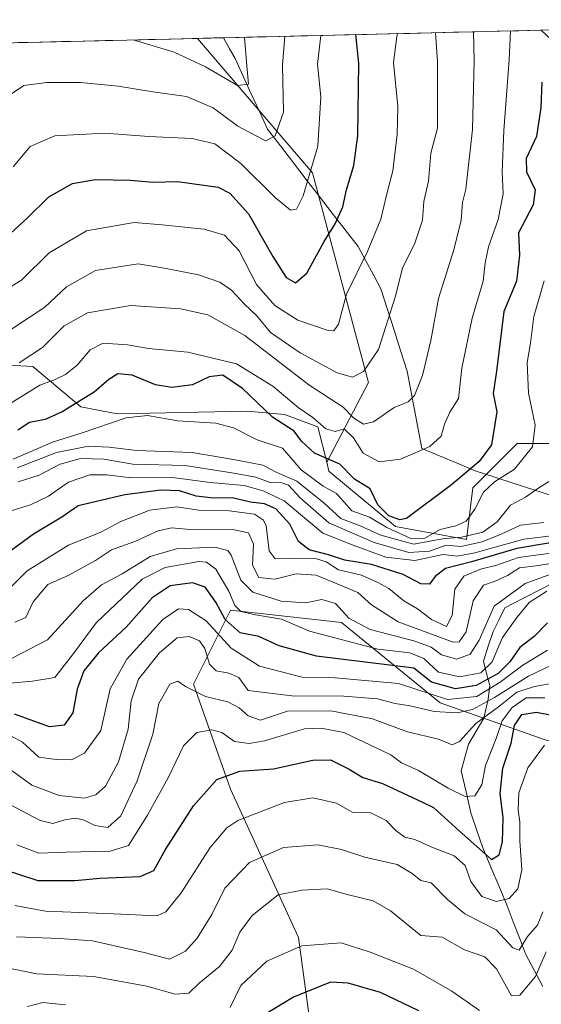
# Model space of a CAD drawing. Units: metres. Extents: x 662082 to 665512, y 4729226 to 4730413.
# Drawn here: x 664406 to 664526, y 4730167 to 4730393 of the extents above; entities that cross this region are included whole.
import ezdxf

# ---------------------------------------------------------------- set-up
doc = ezdxf.new("R2010")
doc.units = ezdxf.units.M
doc.header["$MEASUREMENT"] = 0
for name, color, linetype, lineweight in [('Arbolado forestal CxS', 92, 'Continuous', 0), ('Corriente natural lineal', 142, 'Continuous', 13), ('Curva de nivel maestra', 36, 'Continuous', 30), ('Curva de nivel normal', 36, 'Continuous', 0), ('Matorral CxS', 135, 'Continuous', 0), ('Municipio CxS', 142, 'Continuous', 0)]:
    doc.layers.add(name, color=color, linetype=linetype, lineweight=lineweight)

# ---------------------------------------------------------------- blocks, each defined once
blk = doc.blocks.new('*U167')
at = {"layer": 'Curva de nivel normal', "color": 36, "linetype": 'Continuous', "lineweight": 0}
blk.add_polyline3d([(664405.62, 4730286.57, 865), (664410.45, 4730288.07, 865), (664415.25, 4730290.57, 865), (664419.93, 4730291.93, 865), (664425.33, 4730291.71, 865), (664431.92, 4730290.62, 865), (664443.97, 4730290.28, 865), (664454.64, 4730288.61, 865), (664460.15, 4730287.64, 865), (664463.46, 4730286.38, 865), (664466.12, 4730286.33, 865), (664467.69, 4730285.78, 865), (664470.37, 4730282.86, 865), (664476.92, 4730277.11, 865), (664482.22, 4730274.87, 865), (664487.29, 4730272.62, 865), (664495.31, 4730270.34, 865), (664500.05, 4730270.67, 865), (664503.86, 4730272, 865), (664507.24, 4730271.7, 865), (664512.14, 4730272.76, 865), (664516.44, 4730274.5, 865), (664520.87, 4730276.59, 865), (664526.26, 4730277.25, 865)], dxfattribs=at)
blk = doc.blocks.new('*U168')
at = {"layer": 'Curva de nivel normal', "color": 36, "linetype": 'Continuous', "lineweight": 0}
blk.add_polyline3d([(664475.06, 4730388.93, 820), (664474.32, 4730382.33, 820), (664475.06, 4730374.84, 820), (664474.42, 4730363.56, 820), (664471.04, 4730352.12, 820), (664469.47, 4730349.05, 820), (664468.16, 4730348.86, 820), (664464.64, 4730351.73, 820), (664456.76, 4730359.54, 820), (664450.78, 4730364.07, 820), (664445.54, 4730365.32, 820), (664435.62, 4730365.78, 820), (664425.51, 4730366.55, 820), (664414.07, 4730365.94, 820), (664408.41, 4730363.48, 820), (664404.49, 4730358.79, 820)], dxfattribs=at)
blk = doc.blocks.new('*U172')
at = {"layer": 'Curva de nivel normal', "color": 36, "linetype": 'Continuous', "lineweight": 0}
blk.add_polyline3d([(664404.28, 4730220.22, 910), (664408.74, 4730216.98, 910), (664415.06, 4730214.59, 910), (664420.79, 4730213.96, 910), (664423.47, 4730214.77, 910), (664425.64, 4730216.73, 910), (664428.64, 4730222.35, 910), (664430.9, 4730229.77, 910), (664431.55, 4730236.32, 910), (664433.24, 4730241.24, 910), (664438.08, 4730247.35, 910), (664442.14, 4730250.73, 910), (664444.87, 4730251.09, 910), (664447.24, 4730250.07, 910), (664448.49, 4730248.31, 910), (664449.57, 4730244.72, 910), (664451.06, 4730243.21, 910), (664454, 4730242.63, 910), (664456.31, 4730241.68, 910), (664458.41, 4730238.66, 910), (664468.45, 4730237.43, 910), (664480.36, 4730237.38, 910), (664488.08, 4730236.76, 910), (664492.18, 4730235.67, 910), (664495.6, 4730235.16, 910), (664501.07, 4730233.88, 910), (664506.4, 4730233.53, 910), (664509.89, 4730234.3, 910), (664514.93, 4730237.05, 910), (664522.75, 4730241.99, 910), (664531.42, 4730246.09, 910)], dxfattribs=at)
blk = doc.blocks.new('*U173')
at = {"layer": 'Curva de nivel normal', "color": 36, "linetype": 'Continuous', "lineweight": 0}
blk.add_polyline3d([(664518.627926, 4730389.960744, 845), (664518.34, 4730383.37, 845), (664517.1, 4730367.13, 845), (664516.71, 4730357.68, 845), (664516.96, 4730352.6, 845), (664515.78, 4730346.7, 845), (664513.6, 4730340.43, 845), (664512.82, 4730336.79, 845), (664512.37, 4730332.59, 845), (664509.8, 4730324.08, 845), (664507.46, 4730312.6, 845), (664506.66, 4730305.62, 845), (664504.69, 4730302.54, 845), (664503.44, 4730299.78, 845), (664502.74, 4730297.05, 845), (664500.07, 4730294.61, 845), (664493.39, 4730291.71, 845), (664488.46, 4730291.13, 845), (664484.79, 4730293.13, 845), (664482.58, 4730296.63, 845), (664480.45, 4730298.7, 845), (664478.41, 4730298.11, 845), (664476.2, 4730298.72, 845), (664473.24, 4730301.28, 845), (664469.92, 4730303.61, 845), (664464.09, 4730308.46, 845), (664455.71, 4730313.58, 845), (664444.6, 4730316.31, 845), (664435.55, 4730317.1, 845), (664430.76, 4730317.93, 845), (664425.15, 4730318.37, 845), (664422.15, 4730316.81, 845), (664419.15, 4730313.33, 845), (664416.51, 4730311.18, 845), (664414.12, 4730310, 845), (664410.6, 4730308.75, 845), (664403.56, 4730304.33, 845)], dxfattribs=at)
blk = doc.blocks.new('*U175')
at = {"layer": 'Curva de nivel normal', "color": 36, "linetype": 'Continuous', "lineweight": 0}
blk.add_polyline3d([(664492.68, 4730389.35, 830), (664492.54, 4730388.58, 830), (664491.74, 4730382.74, 830), (664492.73, 4730372.62, 830), (664492.63, 4730366.24, 830), (664491.58, 4730357.9, 830), (664490.22, 4730352.57, 830), (664488.86, 4730346.78, 830), (664485.82, 4730339.41, 830), (664481.01, 4730329.57, 830), (664479.13, 4730322.67, 830), (664478.05, 4730321.17, 830), (664476.77, 4730321.26, 830), (664469.82, 4730323.65, 830), (664464.52, 4730327.02, 830), (664460.35, 4730331.84, 830), (664456.35, 4730339.51, 830), (664452.98, 4730343.14, 830), (664448.31, 4730344.47, 830), (664438.66, 4730345.48, 830), (664432.26, 4730346.06, 830), (664421.35, 4730344.15, 830), (664412.74, 4730339.03, 830), (664406.46, 4730332.91, 830), (664401.27, 4730329.66, 830)], dxfattribs=at)
blk = doc.blocks.new('*U176')
at = {"layer": 'Curva de nivel normal', "color": 36, "linetype": 'Continuous', "lineweight": 0}
blk.add_polyline3d([(664528.75, 4730267.99, 885), (664524.42, 4730267.24, 885), (664520.69, 4730266.8, 885), (664517.93, 4730265.07, 885), (664515.12, 4730263.74, 885), (664512.43, 4730262.86, 885), (664510.05, 4730259.24, 885), (664508.41, 4730252.12, 885), (664506.83, 4730249.84, 885), (664505.44, 4730249.78, 885), (664492.8, 4730254.45, 885), (664486.75, 4730258.36, 885), (664483.55, 4730261.13, 885), (664477.94, 4730263.54, 885), (664474.04, 4730265.12, 885), (664469.4, 4730265.43, 885), (664464.57, 4730264.2, 885), (664460.84, 4730264.6, 885), (664459.39, 4730267.46, 885), (664459.63, 4730272.27, 885), (664458.48, 4730274.85, 885), (664454.85, 4730275.62, 885), (664446.04, 4730275.56, 885), (664440.82, 4730275.98, 885), (664437.74, 4730275.33, 885), (664432.41, 4730272.86, 885), (664427.08, 4730270.92, 885), (664423.41, 4730268.5, 885), (664417.08, 4730265.09, 885), (664412.46, 4730263.01, 885), (664409.09, 4730259.03, 885), (664407.39, 4730255.43, 885), (664404.89, 4730254.38, 885)], dxfattribs=at)
blk = doc.blocks.new('*U178')
at = {"layer": 'Curva de nivel normal', "color": 36, "linetype": 'Continuous', "lineweight": 0}
blk.add_polyline3d([(664526.04, 4730187.89, 935), (664524.8, 4730184.84, 935), (664522.52, 4730182.28, 935), (664520.59, 4730179.14, 935), (664519.11, 4730179.66, 935), (664515.36, 4730183.79, 935), (664508.1, 4730187.44, 935), (664504.15, 4730190.73, 935), (664500.42, 4730194.56, 935), (664498.01, 4730195.08, 935), (664496.08, 4730196.72, 935), (664492.63, 4730198.8, 935), (664485.22, 4730200.43, 935), (664479.84, 4730202.22, 935), (664474.42, 4730203.27, 935), (664466.52, 4730202.64, 935), (664458.74, 4730199.24, 935), (664453.08, 4730193.31, 935), (664450.08, 4730187.32, 935), (664446.73, 4730181.88, 935), (664444.02, 4730178.85, 935), (664440.4, 4730177.08, 935), (664434.57, 4730178.6, 935), (664422.72, 4730181.24, 935), (664415.12, 4730181.76, 935), (664405.28, 4730182.17, 935)], dxfattribs=at)
blk = doc.blocks.new('*U180')
at = {"layer": 'Curva de nivel normal', "color": 36, "linetype": 'Continuous', "lineweight": 0}
blk.add_polyline3d([(664531.13, 4730274.54, 870), (664521.68, 4730273.42, 870), (664510.42, 4730270.26, 870), (664506.36, 4730269.49, 870), (664503.17, 4730269.87, 870), (664496.68, 4730268.47, 870), (664489.98, 4730269.29, 870), (664482.51, 4730272.02, 870), (664475.53, 4730274.77, 870), (664466.68, 4730282.19, 870), (664461.84, 4730284.51, 870), (664457.5, 4730285.72, 870), (664449.7, 4730286.37, 870), (664441.02, 4730287.54, 870), (664431.5, 4730287.45, 870), (664426.02, 4730288.12, 870), (664422.08, 4730288.14, 870), (664417.19, 4730286.48, 870), (664412.63, 4730283.28, 870), (664408.47, 4730281.28, 870), (664403.52, 4730279.74, 870)], dxfattribs=at)
blk = doc.blocks.new('*U182')
at = {"layer": 'Curva de nivel normal', "color": 36, "linetype": 'Continuous', "lineweight": 0}
blk.add_polyline3d([(664533.42, 4730241.26, 915), (664524.09, 4730239.62, 915), (664520.03, 4730238.26, 915), (664515.85, 4730234.96, 915), (664510.69, 4730231.13, 915), (664506.93, 4730226.96, 915), (664505.23, 4730226.23, 915), (664502.09, 4730227.49, 915), (664494.98, 4730229.2, 915), (664486.92, 4730232.16, 915), (664477.41, 4730233.99, 915), (664467.45, 4730233.93, 915), (664461.21, 4730231.86, 915), (664458.4, 4730232.88, 915), (664456.38, 4730234.73, 915), (664453.76, 4730236.06, 915), (664448.63, 4730237.32, 915), (664444.05, 4730239.57, 915), (664442.29, 4730240.83, 915), (664440.46, 4730240.1, 915), (664437.95, 4730235.72, 915), (664436.53, 4730228.68, 915), (664432.95, 4730217.99, 915), (664429.22, 4730209.94, 915), (664426.22, 4730207.26, 915), (664423.2, 4730207.68, 915), (664420.78, 4730208.93, 915), (664418.83, 4730209.36, 915), (664416.34, 4730209.03, 915), (664413.6, 4730208.14, 915), (664410.69, 4730208.86, 915), (664403.6, 4730212.63, 915)], dxfattribs=at)
blk = doc.blocks.new('*U185')
at = {"layer": 'Curva de nivel normal', "color": 36, "linetype": 'Continuous', "lineweight": 0}
blk.add_polyline3d([(664527.08, 4730247.94, 905), (664521.47, 4730244.5, 905), (664516.26, 4730240.62, 905), (664510.92, 4730237.27, 905), (664504.13, 4730236.61, 905), (664492.9, 4730240.26, 905), (664478.41, 4730241.58, 905), (664470.77, 4730241.7, 905), (664460.99, 4730244.27, 905), (664454.55, 4730248.36, 905), (664448.74, 4730254.68, 905), (664444.74, 4730257.24, 905), (664442.41, 4730257.44, 905), (664438.87, 4730254.96, 905), (664430.58, 4730245.89, 905), (664426.71, 4730239.07, 905), (664424.59, 4730229.48, 905), (664420.86, 4730224.3, 905), (664417.87, 4730222.77, 905), (664414.36, 4730222.82, 905), (664410.41, 4730223.39, 905), (664406.66, 4730226.8, 905), (664403.8, 4730228.37, 905)], dxfattribs=at)
blk = doc.blocks.new('*U186')
at = {"layer": 'Curva de nivel normal', "color": 36, "linetype": 'Continuous', "lineweight": 0}
blk.add_polyline3d([(664528.09, 4730265.41, 890), (664522, 4730263.19, 890), (664514.88, 4730258.01, 890), (664511.4, 4730250.23, 890), (664509.37, 4730246.99, 890), (664506.29, 4730245.89, 890), (664502.75, 4730246.82, 890), (664500.39, 4730248.63, 890), (664496.44, 4730250.08, 890), (664486.39, 4730252.7, 890), (664481.49, 4730255.29, 890), (664478.42, 4730258.61, 890), (664475.32, 4730259.52, 890), (664471.63, 4730258.76, 890), (664466.01, 4730259.15, 890), (664459.5, 4730261.26, 890), (664456.77, 4730264, 890), (664454.52, 4730269.71, 890), (664453.73, 4730270.82, 890), (664450.8, 4730271.52, 890), (664441.97, 4730271.14, 890), (664435.91, 4730269.44, 890), (664429.51, 4730265.45, 890), (664424.73, 4730262.93, 890), (664420.58, 4730259.23, 890), (664412.39, 4730250.28, 890), (664404.26, 4730246.07, 890)], dxfattribs=at)
blk = doc.blocks.new('*U187')
at = {"layer": 'Curva de nivel normal', "color": 36, "linetype": 'Continuous', "lineweight": 0}
for points in [[(664511.53, 4730165.3, 945), (664505.18, 4730169.74, 945), (664496.32, 4730174.79, 945), (664486.44, 4730178.66, 945), (664479.75, 4730180.82, 945), (664470.74, 4730180.09, 945), (664462.66, 4730176.61, 945), (664456.73, 4730171.02, 945), (664454.32, 4730165.97, 945)], [(664416.46, 4730166.58, 945), (664411.28, 4730167.1, 945), (664407.75, 4730166.23, 945)]]:
    blk.add_polyline3d(points, dxfattribs=at)
blk = doc.blocks.new('*U189')
at = {"layer": 'Curva de nivel normal', "color": 36, "linetype": 'Continuous', "lineweight": 0}
blk.add_polyline3d([(664526.3, 4730332.66, 855), (664523.98, 4730324.46, 855), (664523.17, 4730318.32, 855), (664522.44, 4730313.92, 855), (664522.76, 4730306.86, 855), (664524.28, 4730299.56, 855), (664523.67, 4730294.53, 855), (664519.55, 4730289.48, 855), (664514.95, 4730286.57, 855), (664512.42, 4730284.2, 855), (664510.42, 4730280.28, 855), (664508.42, 4730277.55, 855), (664506.09, 4730276.45, 855), (664502.47, 4730275.58, 855), (664498.98, 4730273.64, 855), (664495.71, 4730273.53, 855), (664490.23, 4730276.04, 855), (664486.23, 4730278.4, 855), (664482.2, 4730279.89, 855), (664478.68, 4730283.89, 855), (664475.64, 4730285.53, 855), (664470.56, 4730289.29, 855), (664466.27, 4730294.27, 855), (664460.47, 4730296.18, 855), (664455.08, 4730298.93, 855), (664450.96, 4730300.03, 855), (664442.3, 4730300.52, 855), (664435.3, 4730301.77, 855), (664430.41, 4730301.2, 855), (664420.08, 4730297.67, 855), (664413.51, 4730295.66, 855), (664404.49, 4730291.71, 855)], dxfattribs=at)
blk = doc.blocks.new('*U191')
at = {"layer": 'Curva de nivel normal', "color": 36, "linetype": 'Continuous', "lineweight": 0}
blk.add_polyline3d([(664526.4, 4730226.16, 930), (664522.62, 4730220.94, 930), (664520.55, 4730215.22, 930), (664520.34, 4730211.22, 930), (664520.75, 4730208.56, 930), (664520.72, 4730204.22, 930), (664521.23, 4730197.55, 930), (664520.29, 4730193.15, 930), (664518.27, 4730190.94, 930), (664515.39, 4730190.25, 930), (664512.07, 4730191.4, 930), (664509.5, 4730194.89, 930), (664508.18, 4730198.54, 930), (664505.7, 4730200.79, 930), (664500.58, 4730202.71, 930), (664496.69, 4730204.49, 930), (664494.36, 4730205.05, 930), (664492.4, 4730206.45, 930), (664490.08, 4730208.84, 930), (664486.58, 4730210.65, 930), (664482.3, 4730210.78, 930), (664478.7, 4730212.8, 930), (664473.24, 4730214.03, 930), (664466.74, 4730212.98, 930), (664456.08, 4730208.84, 930), (664453.55, 4730207.2, 930), (664449.73, 4730202.68, 930), (664443.02, 4730192.25, 930), (664439.49, 4730187.92, 930), (664437.54, 4730187, 930), (664427.49, 4730187.46, 930), (664411.93, 4730188.08, 930), (664404.86, 4730189.34, 930)], dxfattribs=at)
blk = doc.blocks.new('*U193')
at = {"layer": 'Curva de nivel normal', "color": 36, "linetype": 'Continuous', "lineweight": 0}
blk.add_polyline3d([(664526.82, 4730178.73, 940), (664524.34, 4730173.06, 940), (664520.75, 4730168.77, 940), (664518.82, 4730168.63, 940), (664515.38, 4730174.85, 940), (664512.75, 4730177.55, 940), (664508.03, 4730179.17, 940), (664502.91, 4730182.06, 940), (664498.02, 4730182.49, 940), (664491.1, 4730188.12, 940), (664487.12, 4730190.42, 940), (664481.12, 4730191.89, 940), (664476.55, 4730193.15, 940), (664470.75, 4730192.84, 940), (664465.3, 4730191.78, 940), (664459.3, 4730187.03, 940), (664456.5, 4730183.22, 940), (664454.76, 4730179.1, 940), (664451.83, 4730175.39, 940), (664447.18, 4730171.54, 940), (664444.79, 4730169.24, 940), (664441.7, 4730169.05, 940), (664435.16, 4730170.87, 940), (664422.9, 4730173.1, 940), (664409.86, 4730173.66, 940), (664402.39, 4730175.2, 940)], dxfattribs=at)
blk = doc.blocks.new('*U194')
at = {"layer": 'Curva de nivel normal', "color": 36, "linetype": 'Continuous', "lineweight": 0}
blk.add_polyline3d([(664405.33, 4730203.24, 920), (664410.35, 4730201.35, 920), (664416.68, 4730201.61, 920), (664426.71, 4730201.82, 920), (664430.99, 4730203.16, 920), (664435.34, 4730210.07, 920), (664440.02, 4730218.67, 920), (664443.58, 4730225.99, 920), (664446.62, 4730229.01, 920), (664450.08, 4730229.66, 920), (664452.4, 4730229.03, 920), (664455.26, 4730226.99, 920), (664458.62, 4730226.54, 920), (664462.15, 4730227.12, 920), (664471.37, 4730229.85, 920), (664475.17, 4730230.01, 920), (664480.38, 4730229.01, 920), (664491.13, 4730223.93, 920), (664493.61, 4730222.08, 920), (664497.49, 4730220.3, 920), (664504.28, 4730216.3, 920), (664508.21, 4730214.38, 920), (664510.42, 4730214.5, 920), (664512.05, 4730217.05, 920), (664512.85, 4730221.46, 920), (664515.34, 4730227.66, 920), (664516.71, 4730231.72, 920), (664518.97, 4730234.78, 920), (664522.24, 4730236.98, 920), (664526.48, 4730236.98, 920)], dxfattribs=at)
blk = doc.blocks.new('*U195')
at = {"layer": 'Curva de nivel normal', "color": 36, "linetype": 'Continuous', "lineweight": 0}
blk.add_polyline3d([(664529.79, 4730288.09, 860), (664525.09, 4730285.13, 860), (664522.09, 4730283.03, 860), (664518.61, 4730281.17, 860), (664515.56, 4730277.39, 860), (664512.27, 4730275, 860), (664507.39, 4730273.82, 860), (664502.98, 4730273.46, 860), (664496.46, 4730272.27, 860), (664488.84, 4730274.28, 860), (664484.15, 4730276.48, 860), (664479.69, 4730278.14, 860), (664475.83, 4730281.66, 860), (664469.59, 4730286.68, 860), (664464.86, 4730288.73, 860), (664461.78, 4730290.4, 860), (664455.91, 4730291.5, 860), (664445.54, 4730293.25, 860), (664432.76, 4730293.69, 860), (664426.5, 4730294.52, 860), (664421.74, 4730294.72, 860), (664414.41, 4730293.26, 860), (664405.41, 4730289.78, 860)], dxfattribs=at)
blk = doc.blocks.new('*U198')
at = {"layer": 'Curva de nivel normal', "color": 36, "linetype": 'Continuous', "lineweight": 0}
blk.add_polyline3d([(664527.87, 4730270.18, 880), (664520.47, 4730269.2, 880), (664515.28, 4730267.33, 880), (664511.95, 4730266.59, 880), (664507.89, 4730264.91, 880), (664505.86, 4730261.9, 880), (664505.23, 4730255.86, 880), (664503.89, 4730253.37, 880), (664500.5, 4730254.94, 880), (664497.29, 4730257.44, 880), (664494.15, 4730259.25, 880), (664490.73, 4730262.08, 880), (664488.18, 4730263.45, 880), (664484.44, 4730265.16, 880), (664479.12, 4730266.37, 880), (664476.32, 4730268.22, 880), (664474.12, 4730268.89, 880), (664468.8, 4730269.02, 880), (664464.64, 4730268.84, 880), (664463.25, 4730270.74, 880), (664462.54, 4730276.42, 880), (664461.95, 4730277.74, 880), (664459.83, 4730279.12, 880), (664454.08, 4730279.92, 880), (664447.08, 4730280.05, 880), (664442.01, 4730280.78, 880), (664435.82, 4730280.07, 880), (664429.18, 4730277.41, 880), (664424.63, 4730274.96, 880), (664417.17, 4730272.03, 880), (664407.74, 4730266.09, 880), (664403.12, 4730261.55, 880)], dxfattribs=at)
blk = doc.blocks.new('*U199')
at = {"layer": 'Curva de nivel normal', "color": 36, "linetype": 'Continuous', "lineweight": 0}
blk.add_polyline3d([(664405.86, 4730313.86, 840), (664411.23, 4730317.37, 840), (664416.2, 4730322.34, 840), (664421.52, 4730325.28, 840), (664431.52, 4730326.95, 840), (664442.9, 4730326.21, 840), (664449.13, 4730324.83, 840), (664457.64, 4730320.14, 840), (664472.3, 4730308.8, 840), (664480.18, 4730303.66, 840), (664482.65, 4730301.14, 840), (664484.85, 4730299.78, 840), (664487.19, 4730300.34, 840), (664491.92, 4730303.56, 840), (664495.1, 4730304.92, 840), (664496.59, 4730306.32, 840), (664498.44, 4730310.94, 840), (664500.34, 4730318.98, 840), (664502.12, 4730328.63, 840), (664505.61, 4730339.75, 840), (664507.28, 4730346.57, 840), (664507.59, 4730350.59, 840), (664508.38, 4730353.7, 840), (664509.88, 4730367.37, 840), (664510.31, 4730383.18, 840), (664510.094881, 4730389.758647, 840)], dxfattribs=at)
blk = doc.blocks.new('*U205')
at = {"layer": 'Curva de nivel normal', "color": 36, "linetype": 'Continuous', "lineweight": 0}
blk.add_polyline3d([(664466.83, 4730388.73, 815), (664466.32, 4730382.14, 815), (664466.53, 4730371.32, 815), (664464.63, 4730365.88, 815), (664462.45, 4730364.76, 815), (664460.08, 4730365.95, 815), (664456.06, 4730368.13, 815), (664450.41, 4730372.34, 815), (664444.28, 4730374.94, 815), (664436.54, 4730375.98, 815), (664428.61, 4730377.26, 815), (664419.97, 4730378.14, 815), (664412.22, 4730378.15, 815), (664406.97, 4730377.44, 815), (664403.16, 4730374.94, 815)], dxfattribs=at)
blk = doc.blocks.new('*U206')
at = {"layer": 'Curva de nivel normal', "color": 36, "linetype": 'Continuous', "lineweight": 0}
blk.add_polyline3d([(664457.57, 4730388.51, 810), (664458.13, 4730381.95, 810), (664458.48, 4730377.78, 810), (664455.93, 4730377.43, 810), (664448.64, 4730381.72, 810), (664441.4, 4730385.06, 810), (664432.04, 4730387.91, 810)], dxfattribs=at)
blk = doc.blocks.new('*U207')
at = {"layer": 'Curva de nivel normal', "color": 36, "linetype": 'Continuous', "lineweight": 0}
blk.add_polyline3d([(664526.96, 4730261.44, 895), (664522.89, 4730258.84, 895), (664520.08, 4730255.42, 895), (664516.75, 4730250.87, 895), (664514.42, 4730245.24, 895), (664511.84, 4730242.76, 895), (664507.02, 4730241.8, 895), (664502.1, 4730242.88, 895), (664498.72, 4730246.04, 895), (664495.54, 4730247.31, 895), (664488.15, 4730248.13, 895), (664472.5, 4730252.26, 895), (664466.1, 4730255.01, 895), (664460.09, 4730256, 895), (664456.73, 4730256.81, 895), (664455.34, 4730258.14, 895), (664453.95, 4730261.44, 895), (664451.03, 4730266.52, 895), (664448.83, 4730268.15, 895), (664447.12, 4730268.28, 895), (664439.37, 4730266.89, 895), (664434.11, 4730264.23, 895), (664423.5, 4730254.23, 895), (664418.34, 4730247.16, 895), (664414.06, 4730241.67, 895), (664408.92, 4730240.85, 895), (664403.83, 4730240.33, 895)], dxfattribs=at)
blk = doc.blocks.new('*U208')
at = {"layer": 'Curva de nivel normal', "color": 36, "linetype": 'Continuous', "lineweight": 0}
blk.add_polyline3d([(664404.1, 4730321.56, 835), (664411.75, 4730326.6, 835), (664416.74, 4730331.3, 835), (664423.41, 4730335.01, 835), (664433.16, 4730336.52, 835), (664439.62, 4730335.47, 835), (664446.98, 4730334.03, 835), (664451.95, 4730332.37, 835), (664454.61, 4730330.51, 835), (664457.56, 4730327.26, 835), (664460.39, 4730324.62, 835), (664463.56, 4730320.81, 835), (664470.34, 4730316.1, 835), (664478.8, 4730311.55, 835), (664482.39, 4730310.54, 835), (664484.9, 4730311.82, 835), (664488.32, 4730316.9, 835), (664492.21, 4730329.1, 835), (664493.85, 4730335.61, 835), (664496.55, 4730341.08, 835), (664498.42, 4730346.56, 835), (664498.72, 4730350.85, 835), (664499.76, 4730355.47, 835), (664500.36, 4730361.9, 835), (664501.86, 4730367.69, 835), (664501.84, 4730382.98, 835), (664501.37, 4730389.55, 835)], dxfattribs=at)
blk = doc.blocks.new('*U212')
at = {"layer": 'Curva de nivel maestra', "color": 36, "linetype": 'Continuous', "lineweight": 30}
blk.add_polyline3d([(664497.56, 4730165.21, 950), (664488.8, 4730169.37, 950), (664481.34, 4730171.52, 950), (664477.33, 4730171.81, 950), (664468.79, 4730168.36, 950), (664461.24, 4730163.74, 950)], dxfattribs=at)
blk = doc.blocks.new('*U213')
at = {"layer": 'Curva de nivel maestra', "color": 36, "linetype": 'Continuous', "lineweight": 30}
blk.add_polyline3d([(664527.81, 4730272.55, 875), (664520.04, 4730271.28, 875), (664509.7, 4730268.16, 875), (664503.71, 4730266.68, 875), (664501.31, 4730264.85, 875), (664500, 4730263.03, 875), (664498.03, 4730263.18, 875), (664493.95, 4730265.26, 875), (664486.73, 4730267.54, 875), (664480.61, 4730268.6, 875), (664476.86, 4730269.79, 875), (664472.38, 4730270.97, 875), (664469.96, 4730272.89, 875), (664467.99, 4730276.82, 875), (664464.74, 4730280.36, 875), (664462.19, 4730281.5, 875), (664458.92, 4730281.87, 875), (664454.76, 4730282.88, 875), (664450.48, 4730282.81, 875), (664446.47, 4730283.22, 875), (664442.65, 4730284.44, 875), (664438.41, 4730284.65, 875), (664430.1, 4730283.54, 875), (664419.44, 4730281.05, 875), (664415.63, 4730278.44, 875), (664409.19, 4730274.51, 875), (664402.56, 4730269.69, 875)], dxfattribs=at)
blk = doc.blocks.new('*U214')
at = {"layer": 'Curva de nivel maestra', "color": 36, "linetype": 'Continuous', "lineweight": 30}
blk.add_polyline3d([(664527.07, 4730254.22, 900), (664524.01, 4730251.04, 900), (664520.74, 4730248.57, 900), (664518.45, 4730245.22, 900), (664515.76, 4730242.58, 900), (664510.75, 4730239.8, 900), (664505.98, 4730239.09, 900), (664500.5, 4730240.62, 900), (664496.42, 4730243.83, 900), (664474.08, 4730246.55, 900), (664465.53, 4730248.9, 900), (664460.83, 4730251.04, 900), (664456.58, 4730251.9, 900), (664453.13, 4730254.96, 900), (664450.96, 4730258.9, 900), (664448.53, 4730262.37, 900), (664445.67, 4730263.4, 900), (664440.54, 4730262.69, 900), (664436.4, 4730259.9, 900), (664430.44, 4730253.23, 900), (664424.08, 4730247.28, 900), (664420.67, 4730243.18, 900), (664419.16, 4730239.02, 900), (664418.21, 4730233.59, 900), (664416.2, 4730230.72, 900), (664412.86, 4730230.33, 900), (664404.82, 4730233.22, 900)], dxfattribs=at)
blk = doc.blocks.new('*U216')
at = {"layer": 'Curva de nivel maestra', "color": 36, "linetype": 'Continuous', "lineweight": 30}
blk.add_polyline3d([(664525.84, 4730378.22, 850), (664525.56, 4730372.38, 850), (664524.61, 4730365.76, 850), (664522.24, 4730360.72, 850), (664522.25, 4730357.67, 850), (664524.27, 4730353.51, 850), (664523.84, 4730350.11, 850), (664520.48, 4730343.62, 850), (664520.67, 4730338.57, 850), (664519.99, 4730332.57, 850), (664517.11, 4730325.61, 850), (664515.43, 4730311.94, 850), (664514.66, 4730306.83, 850), (664515.44, 4730302.61, 850), (664514.26, 4730295.05, 850), (664511.46, 4730291.23, 850), (664505.09, 4730285.88, 850), (664494.75, 4730278.14, 850), (664493.19, 4730277.86, 850), (664490.67, 4730278.76, 850), (664488.18, 4730281.3, 850), (664486.41, 4730284.94, 850), (664482.85, 4730287.17, 850), (664479.46, 4730290.56, 850), (664473.6, 4730293.1, 850), (664470.67, 4730295.9, 850), (664468.94, 4730298.19, 850), (664463.97, 4730301.39, 850), (664457.12, 4730307.94, 850), (664452.62, 4730310.97, 850), (664449.48, 4730310.6, 850), (664445.66, 4730308.81, 850), (664440.91, 4730308.15, 850), (664437.13, 4730308.81, 850), (664431.77, 4730311.04, 850), (664428.52, 4730311.33, 850), (664426.41, 4730310.02, 850), (664423.08, 4730307.13, 850), (664415.72, 4730302.6, 850), (664411.86, 4730300.83, 850), (664408.23, 4730300.12, 850), (664405.57, 4730298.4, 850)], dxfattribs=at)
blk = doc.blocks.new('*U218')
at = {"layer": 'Curva de nivel maestra', "color": 36, "linetype": 'Continuous', "lineweight": 30}
blk.add_polyline3d([(664402.95, 4730342.66, 825), (664407.68, 4730347, 825), (664412.64, 4730351.94, 825), (664418.08, 4730354.97, 825), (664423.41, 4730355.9, 825), (664431.41, 4730355.74, 825), (664436.53, 4730355.29, 825), (664442.22, 4730355.43, 825), (664451.55, 4730354.15, 825), (664454.19, 4730352.74, 825), (664458.52, 4730348.01, 825), (664464.04, 4730338.25, 825), (664467.14, 4730333.38, 825), (664469.29, 4730332.15, 825), (664471.86, 4730334.38, 825), (664475.84, 4730341.66, 825), (664478.39, 4730345.74, 825), (664480.12, 4730349.63, 825), (664481, 4730353.54, 825), (664482.67, 4730359.08, 825), (664483.55, 4730365.91, 825), (664483.78, 4730382.56, 825), (664483.09, 4730389.12, 825)], dxfattribs=at)
blk = doc.blocks.new('*U223')
at = {"layer": 'Curva de nivel maestra', "color": 36, "linetype": 'Continuous', "lineweight": 30}
blk.add_polyline3d([(664402.41, 4730197.62, 925), (664410.14, 4730195.12, 925), (664418.62, 4730195.06, 925), (664424.49, 4730195.63, 925), (664433.62, 4730196.04, 925), (664436.8, 4730197.37, 925), (664439.46, 4730202.23, 925), (664445.88, 4730212.23, 925), (664451.25, 4730218.26, 925), (664456.53, 4730220.2, 925), (664464.26, 4730220.74, 925), (664473.24, 4730222.72, 925), (664477.27, 4730222.75, 925), (664481.57, 4730220.63, 925), (664484.7, 4730218.73, 925), (664489.21, 4730217.34, 925), (664498.42, 4730213.06, 925), (664500.94, 4730211.86, 925), (664506.83, 4730206.5, 925), (664514.25, 4730199.89, 925), (664516.04, 4730200.95, 925), (664516.78, 4730203.94, 925), (664516.95, 4730209.5, 925), (664516.23, 4730215.03, 925), (664516.86, 4730220.89, 925), (664518.75, 4730226.56, 925), (664519.52, 4730230.67, 925), (664521.19, 4730233.19, 925), (664524.6, 4730233.74, 925), (664531.27, 4730232.41, 925)], dxfattribs=at)

msp = doc.modelspace()

# ---------------------------------------------------------------- linework, layer by layer
at = {"layer": 'Arbolado forestal CxS', "color": 92, "linetype": 'Continuous', "lineweight": 0}
for points in [[(664608.59, 4730263.61, 921.13), (664585.32, 4730277.75, 900.19), (664562.04, 4730282.63, 881.77), (664532.83, 4730295.33, 861.77), (664520.13, 4730295.33, 855.21), (664509.97, 4730285.17, 856.03), (664508.49, 4730273.3, 871), (664492.2, 4730276.28, 856.92), (664476.96, 4730288.98, 853.92), (664476.44, 4730291.04, 852.6), (664486.02, 4730309.32, 838.13), (664473.19, 4730357.41, 822.17), (664446.75, 4730388.26, 808.06), (664525.68, 4730390.13, 850.53), (664548.26, 4730369, 866.02), (664567.12, 4730350.38, 880.86), (664590.27, 4730338.22, 898.6), (664616.18, 4730329.39, 915.61), (664634.45, 4730325.15, 926.14), (664638.77, 4730330.92, 926.53), (664648.25, 4730304.22, 932), (664646.92, 4730276.39, 937.5), (664629.69, 4730271.09, 928.2), (664608.59, 4730263.61, 921.13)], [(664476.44, 4730291.04, 852.6), (664474.42, 4730299.14, 847.35), (664466.72, 4730302.01, 851.11), (664458.24, 4730302.75, 852.98), (664428.35, 4730302.1, 856.32), (664420.05, 4730303.77, 853.68), (664408.99, 4730312.99, 844.91), (664338.53, 4730316.93, 855.39), (664328.37, 4730310.58, 861.86), (664313.85, 4730308.38, 865.24), (664313.23, 4730309.96, 863.2), (664299.74, 4730306.85, 865.71), (664265.56, 4730313.32, 855.92), (664222.14, 4730329.95, 871.49), (664168.56, 4730351.2, 894.95), (664126.07, 4730362.28, 890.52), (664073.41, 4730368.75, 899.05), (664019.02, 4730378.13, 895.78), (664446.75, 4730388.26, 808.06), (664473.19, 4730357.41, 822.17), (664486.02, 4730309.32, 838.13), (664476.44, 4730291.04, 852.6)]]:
    msp.add_polyline3d(points, close=True, dxfattribs=at)
for points in [[(664525.68, 4730390.13, 850.53), (664446.75, 4730388.26, 808.06)], [(664446.75, 4730388.26, 808.06), (664019.02, 4730378.13, 895.78)], [(664446.75, 4730388.26, 808.06), (664473.19, 4730357.41, 822.17), (664486.02, 4730309.32, 838.13), (664476.44, 4730291.04, 852.6)], [(664446.75, 4730388.26, 808.06), (664473.19, 4730357.41, 822.17), (664486.02, 4730309.32, 838.13), (664476.44, 4730291.04, 852.6)], [(664019.02, 4730378.13, 895.78), (664073.41, 4730368.75, 899.05), (664126.07, 4730362.28, 890.52), (664168.56, 4730351.2, 894.95), (664222.14, 4730329.95, 871.49), (664265.56, 4730313.32, 855.92), (664299.74, 4730306.85, 865.71), (664313.23, 4730309.96, 863.2), (664313.85, 4730308.38, 865.24), (664328.37, 4730310.58, 861.86), (664338.53, 4730316.93, 855.39), (664408.99, 4730312.99, 844.91), (664420.05, 4730303.77, 853.68), (664428.35, 4730302.1, 856.32), (664458.24, 4730302.75, 852.98), (664466.72, 4730302.01, 851.11), (664474.42, 4730299.14, 847.35), (664476.44, 4730291.04, 852.6)], [(664019.02, 4730378.13, 895.78), (664073.41, 4730368.75, 899.05), (664126.07, 4730362.28, 890.52), (664168.56, 4730351.2, 894.95), (664222.14, 4730329.95, 871.49), (664265.56, 4730313.32, 855.92), (664299.74, 4730306.85, 865.71), (664313.23, 4730309.96, 863.2), (664313.85, 4730308.38, 865.24), (664328.37, 4730310.58, 861.86), (664338.53, 4730316.93, 855.39), (664408.99, 4730312.99, 844.91), (664420.05, 4730303.77, 853.68), (664428.35, 4730302.1, 856.32), (664458.24, 4730302.75, 852.98), (664466.72, 4730302.01, 851.11), (664474.42, 4730299.14, 847.35), (664476.44, 4730291.04, 852.6)], [(664338.53, 4730316.93, 855.39), (664408.99, 4730312.99, 844.91), (664420.05, 4730303.77, 853.68), (664428.35, 4730302.1, 856.32), (664458.24, 4730302.75, 852.98), (664466.72, 4730302.01, 851.11), (664474.42, 4730299.14, 847.35), (664476.44, 4730291.04, 852.6), (664476.96, 4730288.98, 853.92), (664492.2, 4730276.28, 856.92), (664508.49, 4730273.3, 871), (664509.97, 4730285.17, 856.03), (664520.13, 4730295.33, 855.21), (664532.83, 4730295.33, 861.77)], [(664476.44, 4730291.04, 852.6), (664476.96, 4730288.98, 853.92), (664492.2, 4730276.28, 856.92), (664508.49, 4730273.3, 871), (664509.97, 4730285.17, 856.03), (664520.13, 4730295.33, 855.21), (664532.83, 4730295.33, 861.77), (664562.04, 4730282.63, 881.77), (664585.32, 4730277.75, 900.19), (664608.59, 4730263.61, 921.13)], [(664476.44, 4730291.04, 852.6), (664476.96, 4730288.98, 853.92), (664492.2, 4730276.28, 856.92), (664508.49, 4730273.3, 871), (664509.97, 4730285.17, 856.03), (664520.13, 4730295.33, 855.21), (664532.83, 4730295.33, 861.77), (664562.04, 4730282.63, 881.77), (664585.32, 4730277.75, 900.19), (664608.59, 4730263.61, 921.13)], [(664620.15, 4730253.55, 937.9), (664593.09, 4730250.01, 927.48), (664566.19, 4730237.26, 928.63), (664549.21, 4730221.69, 936.3), (664526.57, 4730227.35, 931.52), (664502.51, 4730235.85, 910.57), (664479.86, 4730254.26, 893.48), (664454.39, 4730257.09, 898.03), (664445.89, 4730240.1, 915.46), (664454.38, 4730216.03, 928.84), (664469.95, 4730182.04, 945.81), (664474.2, 4730150.89, 961.14), (664467.12, 4730125.4, 972.87), (664447.31, 4730098.5, 983.8), (664427.49, 4730077.26, 999.32), (664392.11, 4730047.52, 1016.59), (664377.95, 4730031.95, 1026.57), (664372.29, 4730013.54, 1037.35), (664368.05, 4730009.29, 1040.32), (664358.14, 4730002.21, 1046.57), (664339.27, 4729995.17, 1054.39)], [(664620.15, 4730253.55, 937.9), (664593.09, 4730250.01, 927.48), (664566.19, 4730237.26, 928.63), (664549.21, 4730221.69, 936.3), (664526.57, 4730227.35, 931.52), (664502.51, 4730235.85, 910.57), (664479.86, 4730254.26, 893.48), (664454.39, 4730257.09, 898.03), (664445.89, 4730240.1, 915.46), (664454.38, 4730216.03, 928.84), (664469.95, 4730182.04, 945.81), (664474.2, 4730150.89, 961.14), (664467.12, 4730125.4, 972.87), (664447.31, 4730098.5, 983.8), (664427.49, 4730077.26, 999.32), (664392.11, 4730047.52, 1016.59), (664377.95, 4730031.95, 1026.57), (664372.29, 4730013.54, 1037.35), (664368.05, 4730009.29, 1040.32), (664358.14, 4730002.21, 1046.57), (664339.27, 4729995.17, 1054.39)], [(664526.57, 4730227.35, 931.52), (664502.51, 4730235.85, 910.57), (664479.86, 4730254.26, 893.48), (664454.39, 4730257.09, 898.03), (664445.89, 4730240.1, 915.46), (664454.38, 4730216.03, 928.84), (664469.95, 4730182.04, 945.81), (664474.2, 4730150.89, 961.14)], [(664474.2, 4730150.89, 961.14), (664469.95, 4730182.04, 945.81), (664454.38, 4730216.03, 928.84), (664445.89, 4730240.1, 915.46), (664454.39, 4730257.09, 898.03), (664479.86, 4730254.26, 893.48), (664502.51, 4730235.85, 910.57), (664526.57, 4730227.35, 931.52), (664549.21, 4730221.69, 936.3), (664566.19, 4730237.26, 928.63), (664593.09, 4730250.01, 927.48), (664620.15, 4730253.55, 937.9), (664627.47, 4730240.62, 947.4), (664635.01, 4730216.66, 962.06), (664655.55, 4730207.61, 970.82)]]:
    msp.add_polyline3d(points, dxfattribs=at)
at = {"layer": 'Corriente natural lineal', "color": 142, "linetype": 'Continuous', "lineweight": 13}
for points in [[(664528.47, 4730283.22, 862.21), (664523.98, 4730284.69, 859.49), (664519.48, 4730286.16, 856.83), (664514.99, 4730287.63, 853.62), (664510.5, 4730289.1, 851.08), (664506.41, 4730290.79, 848.51), (664502.32, 4730292.47, 846.33), (664498.23, 4730294.16, 844.2), (664497.4, 4730298.61, 841.95), (664496.57, 4730303.05, 840.71), (664495.73, 4730307.5, 839.29), (664494.9, 4730311.94, 838.17), (664493.4, 4730316.65, 836.98), (664491.9, 4730321.36, 835.78), (664490.39, 4730326.07, 834.4), (664488.89, 4730330.78, 832.97), (664487.14, 4730334.02, 831.58), (664485.39, 4730337.25, 830.2), (664483.64, 4730340.49, 828.72), (664480.67, 4730344.34, 826.33), (664477.69, 4730348.19, 823.66), (664474.72, 4730352.04, 821.59), (664471.75, 4730355.88, 819.72), (664468.78, 4730359.73, 817.71), (664465.8, 4730363.58, 815.44), (664462.83, 4730367.43, 814.35), (664460.98, 4730371.49, 812.46), (664459.12, 4730375.55, 811.17), (664457.27, 4730379.61, 809.62), (664455.41, 4730383.67, 809.15), (664454.09, 4730386.04, 808.54), (664452.76, 4730388.4, 807.82)], [(664526.02, 4730170.78, 942.24), (664524.02, 4730174.53, 939.09), (664522.03, 4730178.29, 936.29), (664520.64, 4730181.95, 934.53), (664519.26, 4730185.61, 933.01), (664517.87, 4730189.27, 930.72), (664516, 4730193.7, 927.22), (664514.12, 4730198.14, 926.2), (664512.25, 4730202.57, 924.95), (664510.89, 4730206.58, 923.21), (664509.52, 4730210.58, 922.08), (664508.42, 4730215.41, 919.83), (664507.31, 4730220.23, 916.97), (664508.14, 4730223.3, 916.48), (664508.97, 4730226.36, 916.43), (664510.74, 4730229.34, 916.51), (664512.5, 4730232.32, 915.06), (664513.45, 4730236.71, 908.2), (664513.9, 4730239.81, 902.46), (664513.14, 4730242.61, 896.65), (664512.38, 4730245.4, 893.36), (664513.51, 4730248.82, 892.62), (664514.64, 4730252.23, 892.33), (664515.99, 4730254.95, 892.42), (664517.34, 4730257.67, 892.01), (664521.48, 4730259.81, 892.45), (664525.63, 4730261.95, 893.09), (664529.77, 4730264.09, 892.09)]]:
    msp.add_polyline3d(points, dxfattribs=at)
at = {"layer": 'Matorral CxS', "color": 135, "linetype": 'Continuous', "lineweight": 0}
msp.add_polyline3d([(664627.77, 4730392.55, 910.7), (664525.68, 4730390.13, 850.53)], dxfattribs=at)
at = {"layer": 'Municipio CxS', "color": 142, "linetype": 'Continuous', "lineweight": 0}
msp.add_polyline3d([(664405.6, 4730387.28, 810.75), (664410.6, 4730387.4, 810.78), (664415.6, 4730387.52, 810.73), (664420.59, 4730387.64, 810.57), (664425.59, 4730387.76, 810.48), (664430.58, 4730387.88, 809.88), (664435.58, 4730387.99, 809.67), (664440.58, 4730388.11, 808.72), (664445.57, 4730388.23, 807.06), (664450.57, 4730388.35, 807.07), (664455.57, 4730388.47, 809.32), (664460.56, 4730388.59, 811.74), (664465.56, 4730388.7, 814.69), (664470.55, 4730388.82, 818.05), (664475.55, 4730388.94, 820.55), (664480.55, 4730389.06, 823.04), (664485.54, 4730389.18, 826.11), (664490.54, 4730389.3, 828.69), (664495.54, 4730389.41, 831.38), (664500.53, 4730389.53, 834.2), (664505.53, 4730389.65, 837.13), (664510.52, 4730389.77, 840.08), (664515.52, 4730389.89, 842.97), (664520.52, 4730390.01, 845.94), (664525.51, 4730390.12, 848.84), (664530.51, 4730390.24, 851.66)], dxfattribs=at)

# ---------------------------------------------------------------- block references
at = {"layer": 'Curva de nivel maestra', "color": 36, "linetype": 'Continuous', "lineweight": 30}
for name in ['*U214', '*U216', '*U213', '*U218', '*U223', '*U212']:
    msp.add_blockref(name, (0, 0), dxfattribs=at)
at = {"layer": 'Curva de nivel normal', "color": 36, "linetype": 'Continuous', "lineweight": 0}
for name in ['*U186', '*U207', '*U185', '*U172', '*U175', '*U208', '*U199', '*U173', '*U189', '*U195', '*U167', '*U180', '*U198', '*U176', '*U206', '*U205', '*U168', '*U182', '*U194', '*U191', '*U178', '*U193', '*U187']:
    msp.add_blockref(name, (0, 0), dxfattribs=at)

doc.saveas('drawing.dxf')
